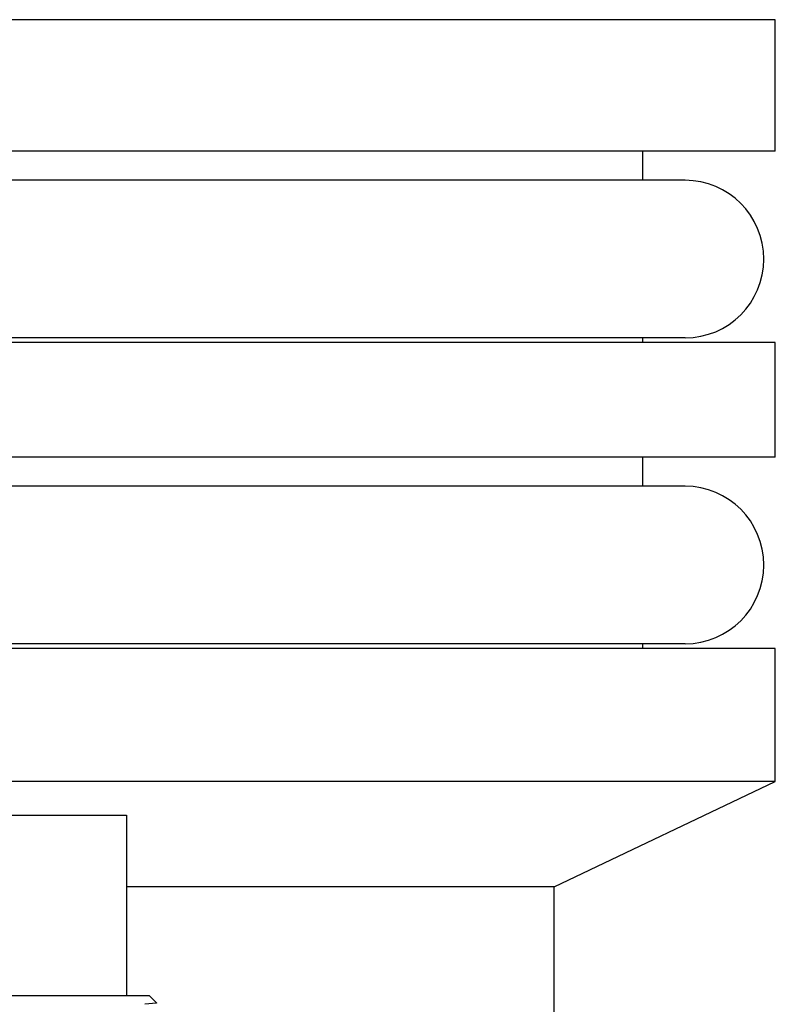
# Model space of a CAD drawing. Units: inches. Extents: x 0 to 11, y 0 to 8.5.
# Drawn here: x 5.4 to 5.7, y 5.2 to 5.5 of the extents above; entities that cross this region are included whole.
import ezdxf

# ---------------------------------------------------------------- set-up
doc = ezdxf.new("R2010")
doc.units = ezdxf.units.IN
doc.header["$LTSCALE"] = 0.605
doc.header["$MEASUREMENT"] = 0
doc.layers.get('0').update_dxf_attribs({"linetype": 'CONTINUOUS'})

msp = doc.modelspace()

# ---------------------------------------------------------------- linework, layer by layer
at = {"color": 7, "linetype": 'Continuous'}
for p, q in [((5.66667, 5.53777), (5.30802, 5.53777)), ((5.66667, 5.49477), (5.66667, 5.53777)), ((5.66667, 5.49477), (5.30427, 5.49477)), ((5.62342, 5.48527), (5.62342, 5.49477)), ((5.63717, 5.48527), (5.31235, 5.48527)), ((5.63717, 5.43377), (5.34442, 5.43377)), ((5.62342, 5.43227), (5.62342, 5.43377)), ((5.66667, 5.43227), (5.34442, 5.43227)), ((5.66667, 5.39477), (5.66667, 5.43227)), ((5.66667, 5.39477), (5.34442, 5.39477)), ((5.62342, 5.38527), (5.62342, 5.39477)), ((5.63717, 5.38527), (5.34442, 5.38527)), ((5.63717, 5.33377), (5.40378, 5.33377)), ((5.62342, 5.33227), (5.62342, 5.33377)), ((5.66667, 5.33227), (5.40274, 5.33227)), ((5.66667, 5.28877), (5.66667, 5.33227)), ((5.66667, 5.28877), (5.38592, 5.28877)), ((5.59442, 5.25427), (5.66667, 5.28877)), ((4.89967, 5.27777), (5.45467, 5.27777)), ((5.45467, 5.27777), (5.45467, 5.21877)), ((5.59442, 5.25427), (5.45467, 5.25427)), ((5.59442, 5.20627), (5.59442, 5.25427)), ((4.89233, 5.21877), (5.46202, 5.21877)), ((5.46202, 5.21877), (5.46444, 5.21635)), ((5.46442, 5.21629), (5.4606, 5.21592)), ((5.46444, 5.21635), (5.46442, 5.21629))]:
    msp.add_line(p, q, dxfattribs=at)
for centre in [(5.63717, 5.45952), (5.63717, 5.35952)]:
    msp.add_arc(centre, 0.02575, 270, 90, dxfattribs=at)

doc.saveas('drawing.dxf')
